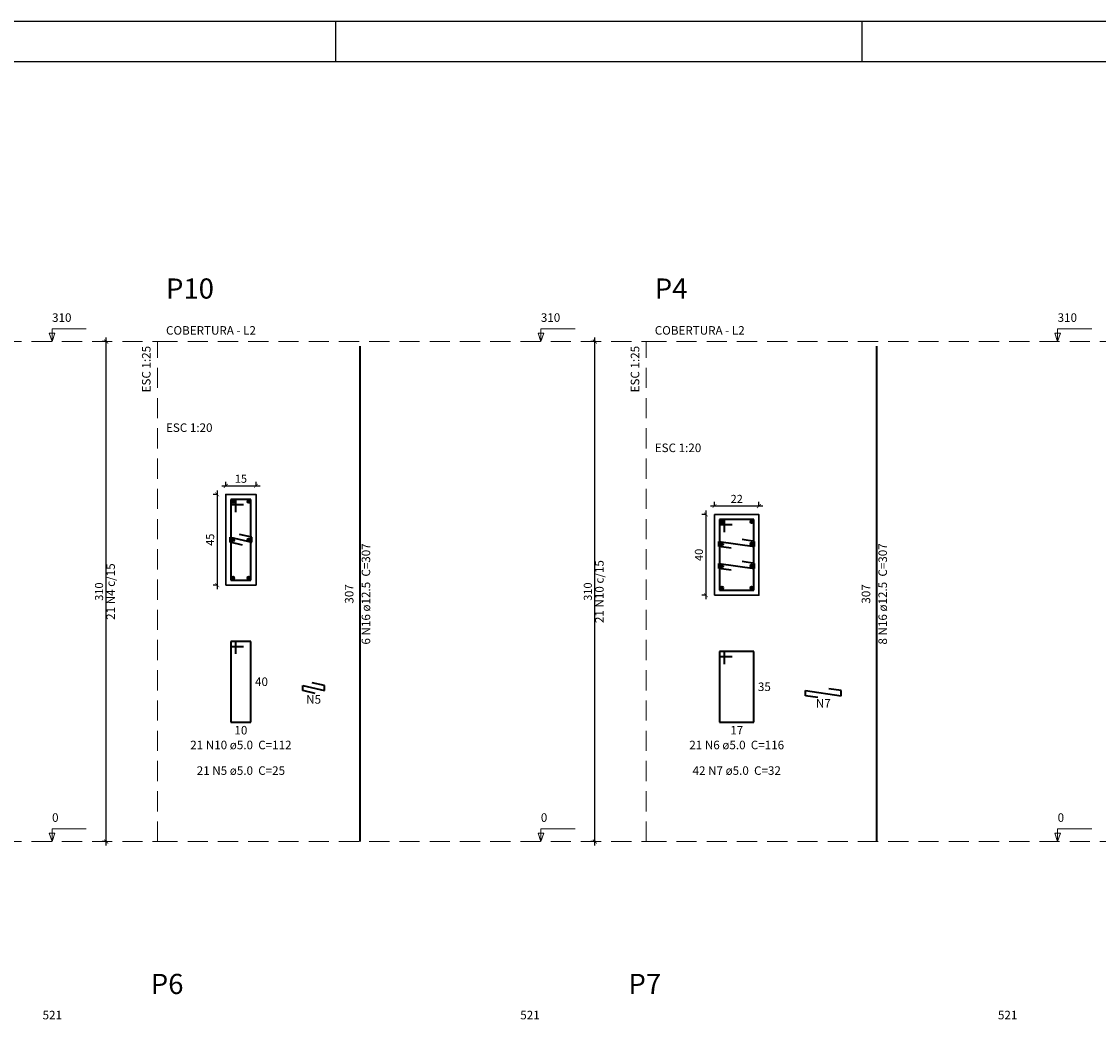
# Model space of a CAD drawing. Units: millimetres. Extents: x 181.9 to 266, y -191.4 to -132.
# Drawn here: x 208.1 to 234.8, y -156.8 to -132 of the extents above; entities that cross this region are included whole.
import ezdxf

# ---------------------------------------------------------------- set-up
doc = ezdxf.new("R2010")
doc.units = ezdxf.units.MM
doc.header["$MEASUREMENT"] = 0
doc.linetypes.add('Dashed', pattern=[0.75, 0.5, -0.25])
doc.layers.add('0-Folha', color=7, linetype='Continuous')
doc.layers.add('FOLHA', color=7, linetype='Continuous')
for name, color, linetype, lineweight in [('DT-Barras na forma', 6, 'Continuous', 40), ('DT-Barras no corte', 6, 'Continuous', 40), ('DT-Barras rebatidas', 6, 'Continuous', 40), ('DT-Cotas', 241, 'Continuous', 5), ('DT-Forma', 2, 'Continuous', 30), ('DT-Pontilhado', 1, 'Dashed', 20), ('DT-Textos', 3, 'Continuous', 20), ('PENA03', 1, 'Continuous', 0)]:
    doc.layers.add(name, color=color, linetype=linetype, lineweight=lineweight)
doc.styles.add('Arial', font='arial.ttf')
doc.styles.add('TITULO', font='swissk.ttf')
doc.dimstyles.new('UM_20.000000', dxfattribs={"dimtxt": 0.18, "dimasz": 0.2, "dimexe": 0.1, "dimexo": 0.2, "dimgap": 0, "dimtad": 1, "dimtih": 1, "dimtoh": 1, "dimdec": 1, "dimlfac": 20, "dimzin": 0, "dimdsep": 46, "dimtxsty": 'Standard', "dimblk": 'CLOSED', "dimblk1": 'CLOSED', "dimblk2": 'CLOSED', "dimcen": 0.09, "dimdle": 0.1, "dimadec": 1, "dimazin": 2, "dimtfac": 1, "dimtdec": 4, "dimtofl": 0, "dimtmove": 0, "dimatfit": 3, "dimldrblk": 'CLOSED', "dimfxl": 1, "dimtolj": 1, "dimarcsym": 0})
doc.dimstyles.new('UM_25.000000', dxfattribs={"dimtxt": 0.18, "dimasz": 0.2, "dimexe": 0.1, "dimexo": 0.2, "dimgap": 0, "dimtad": 1, "dimtih": 1, "dimtoh": 1, "dimdec": 1, "dimlfac": 25, "dimzin": 0, "dimdsep": 46, "dimtxsty": 'Standard', "dimblk": 'CLOSED', "dimblk1": 'CLOSED', "dimblk2": 'CLOSED', "dimcen": 0.09, "dimdle": 0.1, "dimadec": 1, "dimazin": 2, "dimtfac": 1, "dimtdec": 4, "dimtofl": 0, "dimtmove": 0, "dimatfit": 3, "dimldrblk": 'CLOSED', "dimfxl": 1, "dimtolj": 1, "dimarcsym": 0})

# ---------------------------------------------------------------- blocks, each defined once
blk = doc.blocks.new('_ARCHTICK')
at = {"color": 0, "linetype": 'ByBlock', "const_width": 0.15}
blk.add_lwpolyline([(-0.5, -0.5), (0.5, 0.5)], dxfattribs=at)
blk = doc.blocks.new('*D1003')
at = {"layer": 'Defpoints', "color": 0, "transparency": 16777216}
for p in [(225.305, -144.224), (225.093, -146.224), (225.305, -146.224)]:
    blk.add_point(p, dxfattribs=at)
at = {"layer": 'DT-Cotas', "color": 0, "lineweight": -2, "transparency": 16777216}
for p, q in [((225.093, -144.124), (225.093, -146.324)), ((225.105, -144.224), (224.993, -144.224)), ((225.105, -146.224), (224.993, -146.224))]:
    blk.add_line(p, q, dxfattribs=at)
at = {"layer": 'DT-Cotas', "color": 0, "lineweight": -2, "transparency": 16777216, "xscale": 0.1, "yscale": 0.1, "zscale": 0.1}
for p, rotation in [((225.093, -144.224), 90), ((225.093, -146.224), 270)]:
    blk.add_blockref('_ARCHTICK', p, dxfattribs=dict(at, rotation=rotation))
at = {"layer": 'DT-Cotas', "color": 241, "transparency": 16777216, "insert": (224.917, -145.224), "char_height": 0.2, "attachment_point": 5, "rotation": 90, "style": 'Arial'}
blk.add_mtext('\\A1;40', dxfattribs=at)
blk = doc.blocks.new('_OBLIQUE')
at = {"color": 0, "linetype": 'ByBlock', "lineweight": -2}
blk.add_line((-0.5, -0.5), (0.5, 0.5), dxfattribs=at)
blk = doc.blocks.new('*D1004')
at = {"layer": 'Defpoints', "color": 0, "transparency": 16777216}
for p in [(226.405, -144.012), (225.305, -144.224), (226.405, -144.224)]:
    blk.add_point(p, dxfattribs=at)
at = {"layer": 'DT-Cotas', "color": 0, "lineweight": -2, "transparency": 16777216}
for p, q in [((225.305, -144.024), (225.305, -143.912)), ((226.405, -144.024), (226.405, -143.912)), ((225.205, -144.012), (226.505, -144.012))]:
    blk.add_line(p, q, dxfattribs=at)
at = {"layer": 'DT-Cotas', "color": 0, "lineweight": -2, "transparency": 16777216, "xscale": 0.1, "yscale": 0.1, "zscale": 0.1, "rotation": 180}
blk.add_blockref('_ARCHTICK', (225.305, -144.012), dxfattribs=at)
at = {"layer": 'DT-Cotas', "color": 0, "lineweight": -2, "transparency": 16777216, "xscale": 0.1, "yscale": 0.1, "zscale": 0.1}
blk.add_blockref('_ARCHTICK', (226.405, -144.012), dxfattribs=at)
at = {"layer": 'DT-Cotas', "color": 241, "transparency": 16777216, "insert": (225.855, -143.836), "char_height": 0.2, "attachment_point": 5, "rotation": 0.0057, "style": 'Arial'}
blk.add_mtext('\\A1;22', dxfattribs=at)
blk = doc.blocks.new('*D984')
at = {"layer": 'Defpoints', "color": 0, "transparency": 16777216}
for p in [(210.221, -139.935), (210.433, -139.935), (210.433, -152.335)]:
    blk.add_point(p, dxfattribs=at)
at = {"layer": 'DT-Cotas', "color": 0, "lineweight": -2, "transparency": 16777216}
for p, q in [((210.221, -152.435), (210.221, -139.835)), ((210.233, -139.935), (210.121, -139.935)), ((210.233, -152.335), (210.121, -152.335))]:
    blk.add_line(p, q, dxfattribs=at)
at = {"layer": 'DT-Cotas', "color": 0, "lineweight": -2, "transparency": 16777216, "xscale": 0.1, "yscale": 0.1, "zscale": 0.1}
for p, rotation in [((210.221, -139.935), 90), ((210.221, -152.335), 270)]:
    blk.add_blockref('_ARCHTICK', p, dxfattribs=dict(at, rotation=rotation))
at = {"layer": 'DT-Cotas', "transparency": 16777216, "insert": (210.044, -146.135), "char_height": 0.2, "attachment_point": 5, "rotation": 90, "style": 'Arial'}
blk.add_mtext('\\A1;310', dxfattribs=at)
blk = doc.blocks.new('*D985')
at = {"layer": 'Defpoints', "color": 0, "transparency": 16777216}
for p in [(213.186, -143.724), (212.974, -145.974), (213.186, -145.974)]:
    blk.add_point(p, dxfattribs=at)
at = {"layer": 'DT-Cotas', "color": 0, "lineweight": -2, "transparency": 16777216}
for p, q in [((212.974, -143.624), (212.974, -146.074)), ((212.986, -143.724), (212.874, -143.724)), ((212.986, -145.974), (212.874, -145.974))]:
    blk.add_line(p, q, dxfattribs=at)
at = {"layer": 'DT-Cotas', "color": 0, "lineweight": -2, "transparency": 16777216, "xscale": 0.1, "yscale": 0.1, "zscale": 0.1}
for p, rotation in [((212.974, -143.724), 90), ((212.974, -145.974), 270)]:
    blk.add_blockref('_ARCHTICK', p, dxfattribs=dict(at, rotation=rotation))
at = {"layer": 'DT-Cotas', "color": 241, "transparency": 16777216, "insert": (212.798, -144.849), "char_height": 0.2, "attachment_point": 5, "rotation": 90, "style": 'Arial'}
blk.add_mtext('\\A1;45', dxfattribs=at)
blk = doc.blocks.new('*D986')
at = {"layer": 'Defpoints', "color": 0, "transparency": 16777216}
for p in [(213.936, -143.512), (213.186, -143.724), (213.936, -143.724)]:
    blk.add_point(p, dxfattribs=at)
at = {"layer": 'DT-Cotas', "color": 0, "lineweight": -2, "transparency": 16777216}
for p, q in [((213.086, -143.512), (214.036, -143.512)), ((213.186, -143.524), (213.186, -143.412)), ((213.936, -143.524), (213.936, -143.412))]:
    blk.add_line(p, q, dxfattribs=at)
at = {"layer": 'DT-Cotas', "color": 0, "lineweight": -2, "transparency": 16777216, "xscale": 0.1, "yscale": 0.1, "zscale": 0.1, "rotation": 180}
blk.add_blockref('_ARCHTICK', (213.186, -143.512), dxfattribs=at)
at = {"layer": 'DT-Cotas', "color": 0, "lineweight": -2, "transparency": 16777216, "xscale": 0.1, "yscale": 0.1, "zscale": 0.1}
blk.add_blockref('_ARCHTICK', (213.936, -143.512), dxfattribs=at)
at = {"layer": 'DT-Cotas', "color": 241, "transparency": 16777216, "insert": (213.561, -143.336), "char_height": 0.2, "attachment_point": 5, "rotation": 0.0057, "style": 'Arial'}
blk.add_mtext('\\A1;15', dxfattribs=at)
blk = doc.blocks.new('*D987')
at = {"layer": 'Defpoints', "color": 0, "transparency": 16777216}
for p in [(222.34, -139.935), (222.552, -139.935), (222.552, -152.335)]:
    blk.add_point(p, dxfattribs=at)
at = {"layer": 'DT-Cotas', "color": 0, "lineweight": -2, "transparency": 16777216}
for p, q in [((222.34, -152.435), (222.34, -139.835)), ((222.352, -139.935), (222.24, -139.935)), ((222.352, -152.335), (222.24, -152.335))]:
    blk.add_line(p, q, dxfattribs=at)
at = {"layer": 'DT-Cotas', "color": 0, "lineweight": -2, "transparency": 16777216, "xscale": 0.1, "yscale": 0.1, "zscale": 0.1}
for p, rotation in [((222.34, -139.935), 90), ((222.34, -152.335), 270)]:
    blk.add_blockref('_ARCHTICK', p, dxfattribs=dict(at, rotation=rotation))
at = {"layer": 'DT-Cotas', "transparency": 16777216, "insert": (222.163, -146.135), "char_height": 0.2, "attachment_point": 5, "rotation": 90, "style": 'Arial'}
blk.add_mtext('\\A1;310', dxfattribs=at)
blk = doc.blocks.new('cadnsg00000123')
at = {"layer": 'FOLHA', "color": 3}
for p, q in [((34.05, 59.4), (34.05, 58.4)), ((47.1, 59.4), (47.1, 58.4))]:
    blk.add_line(p, q, dxfattribs=at)
blk.add_lwpolyline([(0, 59.4), (0, 0), (84.1, 0), (84.1, 59.4)], close=True, dxfattribs=at)
at = {"layer": 'FOLHA', "color": 6}
blk.add_lwpolyline([(2.5, 58.4), (2.5, 1), (83.1, 1), (83.1, 58.4)], close=True, dxfattribs=at)

msp = doc.modelspace()

# ---------------------------------------------------------------- linework, layer by layer
at = {"layer": 'DT-Barras na forma'}
for p, q in [((213.4361, -143.8493), (213.3111, -143.8493)), ((213.3111, -143.8493), (213.3111, -145.8493)), ((213.8111, -143.8493), (213.3111, -143.8493)), ((213.3111, -143.8493), (213.3111, -143.9743)), ((213.4361, -144.1618), (213.4361, -143.8493)), ((213.8111, -145.8493), (213.8111, -143.8493)), ((213.3111, -143.9743), (213.6236, -143.9743)), ((225.5549, -144.3493), (225.4299, -144.3493)), ((225.4299, -144.3493), (225.4299, -146.0993)), ((226.2799, -144.3493), (225.4299, -144.3493)), ((225.4299, -144.3493), (225.4299, -144.4743)), ((225.5549, -144.6618), (225.5549, -144.3493)), ((226.2799, -146.0993), (226.2799, -144.3493)), ((213.8298, -144.7868), (213.5255, -144.716)), ((225.4299, -144.4743), (225.7424, -144.4743)), ((213.2923, -144.9118), (213.2923, -144.7868)), ((213.2923, -144.7868), (213.8298, -144.9118)), ((213.5967, -144.9825), (213.2923, -144.9118)), ((213.8298, -144.9118), (213.8298, -144.7868)), ((225.4112, -145.0138), (225.4112, -144.8888)), ((225.4112, -144.8888), (226.2987, -145.0138)), ((226.2987, -144.8888), (225.9892, -144.8453)), ((226.2987, -145.0138), (226.2987, -144.8888)), ((225.7206, -145.0574), (225.4112, -145.0138)), ((225.4112, -145.5597), (225.4112, -145.4347)), ((225.4112, -145.4347), (226.2987, -145.5597)), ((226.2987, -145.4347), (225.9892, -145.3911)), ((226.2987, -145.5597), (226.2987, -145.4347)), ((225.7206, -145.6033), (225.4112, -145.5597)), ((213.3111, -145.8493), (213.8111, -145.8493)), ((225.4299, -146.0993), (226.2799, -146.0993))]:
    msp.add_line(p, q, dxfattribs=at)
at = {"layer": 'DT-Barras no corte'}
for p, q in [((213.3361, -143.9368), (213.3986, -143.8743)), ((213.3361, -143.8743), (213.3986, -143.9368)), ((213.7236, -143.9368), (213.7861, -143.8743)), ((213.7236, -143.8743), (213.7861, -143.9368)), ((225.4549, -144.4368), (225.5174, -144.3743)), ((225.4549, -144.3743), (225.5174, -144.4368)), ((226.1924, -144.4368), (226.2549, -144.3743)), ((226.1924, -144.3743), (226.2549, -144.4368)), ((213.3361, -144.8805), (213.3986, -144.818)), ((213.3361, -144.818), (213.3986, -144.8805)), ((213.7236, -144.8805), (213.7861, -144.818)), ((213.7236, -144.818), (213.7861, -144.8805)), ((225.4549, -144.9826), (225.5174, -144.9201)), ((225.4549, -144.9201), (225.5174, -144.9826)), ((226.1924, -144.9826), (226.2549, -144.9201)), ((226.1924, -144.9201), (226.2549, -144.9826)), ((225.4549, -145.5284), (225.5174, -145.4659)), ((225.4549, -145.4659), (225.5174, -145.5284)), ((226.1924, -145.5284), (226.2549, -145.4659)), ((226.1924, -145.4659), (226.2549, -145.5284)), ((213.3361, -145.8243), (213.3986, -145.7618)), ((213.3361, -145.7618), (213.3986, -145.8243)), ((213.7236, -145.8243), (213.7861, -145.7618)), ((213.7236, -145.7618), (213.7861, -145.8243)), ((225.4549, -146.0743), (225.5174, -146.0118)), ((225.4549, -146.0118), (225.5174, -146.0743)), ((226.1924, -146.0743), (226.2549, -146.0118)), ((226.1924, -146.0118), (226.2549, -146.0743))]:
    msp.add_line(p, q, dxfattribs=at)
for centre in [(213.3673, -143.9055), (213.7548, -143.9055), (225.4862, -144.4055), (226.2237, -144.4055), (213.3673, -144.8493), (213.7548, -144.8493), (225.4862, -144.9513), (226.2237, -144.9513), (225.4862, -145.4972), (226.2237, -145.4972), (213.3673, -145.793), (213.7548, -145.793), (225.4862, -146.043), (226.2237, -146.043)]:
    msp.add_circle(centre, 0.0312, dxfattribs=at)
at = {"layer": 'DT-Barras rebatidas'}
for p, q in [((216.5152, -152.3353), (216.5152, -140.0513)), ((229.329, -152.3353), (229.329, -140.0513)), ((213.4361, -147.3701), (213.3111, -147.3701)), ((213.3111, -147.3701), (213.3111, -149.3701)), ((213.8111, -147.3701), (213.3111, -147.3701)), ((213.3111, -147.3701), (213.3111, -147.4951)), ((213.4361, -147.6826), (213.4361, -147.3701)), ((213.8111, -149.3701), (213.8111, -147.3701)), ((213.3111, -147.4951), (213.6236, -147.4951)), ((225.5549, -147.6201), (225.4299, -147.6201)), ((225.4299, -147.6201), (225.4299, -149.3701)), ((226.2799, -147.6201), (225.4299, -147.6201)), ((225.4299, -147.6201), (225.4299, -147.7451)), ((225.5549, -147.9326), (225.5549, -147.6201)), ((226.2799, -149.3701), (226.2799, -147.6201)), ((225.4299, -147.7451), (225.7424, -147.7451)), ((215.6327, -148.4664), (215.3283, -148.3956)), ((215.0952, -148.5914), (215.0952, -148.4664)), ((215.0952, -148.4664), (215.6327, -148.5914)), ((215.3996, -148.6622), (215.0952, -148.5914)), ((215.6327, -148.5914), (215.6327, -148.4664)), ((227.559, -148.7164), (227.559, -148.5914)), ((227.559, -148.5914), (228.4465, -148.7164)), ((227.8684, -148.76), (227.559, -148.7164)), ((228.4465, -148.5914), (228.137, -148.5478)), ((228.4465, -148.7164), (228.4465, -148.5914)), ((213.3111, -149.3701), (213.8111, -149.3701)), ((225.4299, -149.3701), (226.2799, -149.3701))]:
    msp.add_line(p, q, dxfattribs=at)
at = {"layer": 'DT-Forma'}
for points in [[(213.1861, -145.9743), (213.1861, -143.7243), (213.9361, -143.7243), (213.9361, -145.9743), (213.1861, -145.9743)], [(225.3049, -146.2243), (225.3049, -144.2243), (226.4049, -144.2243), (226.4049, -146.2243), (225.3049, -146.2243)]]:
    msp.add_lwpolyline(points, close=True, dxfattribs=at)
at = {"layer": 'DT-Pontilhado'}
for p, q in [((199.3729, -139.9353), (211.4917, -139.9353)), ((211.4917, -152.3353), (211.4917, -139.9353)), ((211.4917, -139.9353), (223.6105, -139.9353)), ((223.6105, -139.9353), (236.4243, -139.9353)), ((223.6105, -152.3353), (223.6105, -139.9353)), ((199.3729, -152.3353), (211.4917, -152.3353)), ((211.4917, -152.3353), (223.6105, -152.3353)), ((223.6105, -152.3353), (236.4243, -152.3353))]:
    msp.add_line(p, q, dxfattribs=at)
at = {"layer": 'DT-Textos'}
for points in [[(208.8795, -139.9353), (208.8795, -139.6176), (209.7267, -139.6176)], [(220.9983, -139.9353), (220.9983, -139.6176), (221.8455, -139.6176)], [(233.8121, -139.9353), (233.8121, -139.6176), (234.6593, -139.6176)], [(208.8795, -152.3353), (208.8795, -152.0176), (209.7267, -152.0176)], [(220.9983, -152.3353), (220.9983, -152.0176), (221.8455, -152.0176)], [(233.8121, -152.3353), (233.8121, -152.0176), (234.6593, -152.0176)]]:
    msp.add_lwpolyline(points, dxfattribs=at)
for points in [[(208.9501, -139.7235), (208.8795, -139.9353), (208.8089, -139.7235), (208.9501, -139.7235)], [(221.0689, -139.7235), (220.9983, -139.9353), (220.9277, -139.7235), (221.0689, -139.7235)], [(233.8827, -139.7235), (233.8121, -139.9353), (233.7415, -139.7235), (233.8827, -139.7235)], [(208.9501, -152.1235), (208.8795, -152.3353), (208.8089, -152.1235), (208.9501, -152.1235)], [(221.0689, -152.1235), (220.9983, -152.3353), (220.9277, -152.1235), (221.0689, -152.1235)], [(233.8827, -152.1235), (233.8121, -152.3353), (233.7415, -152.1235), (233.8827, -152.1235)]]:
    msp.add_lwpolyline(points, close=True, dxfattribs=at)

# ---------------------------------------------------------------- block references
at = {"layer": '0-Folha'}
msp.add_blockref('cadnsg00000123', (181.8586, -191.3967), dxfattribs=at)

# ---------------------------------------------------------------- texts
at = {"layer": 'DT-Barras na forma', "color": 3, "char_height": 0.2118, "attachment_point": 8, "rotation": 90.00021, "line_spacing_factor": 0.9, "style": 'Arial'}
for s, insert, width in [('21 N4 c/15', (210.5026, -146.1353), 2.5416), ('21 N10 c/15', (222.6214, -146.1353), 2.79576)]:
    msp.add_mtext(s, dxfattribs=dict(at, insert=insert, width=width))
at = {"layer": 'DT-Barras rebatidas', "color": 3, "char_height": 0.2118, "attachment_point": 8, "rotation": 90.00021, "line_spacing_factor": 0.9, "style": 'Arial'}
for s, insert, width in [('6 N16 ø12.5  C=307', (216.833, -146.1933), 4.57488), ('8 N16 ø12.5  C=307', (229.6468, -146.1933), 4.57488), ('307', (216.4179, -146.1933), 1.16248), ('307', (229.2317, -146.1933), 1.16248)]:
    msp.add_mtext(s, dxfattribs=dict(at, insert=insert, width=width))
at = {"layer": 'DT-Barras rebatidas', "color": 3, "char_height": 0.2118, "line_spacing_factor": 0.9, "style": 'Arial'}
for s, insert, width, attachment_point in [('40', (213.9111, -148.2642), 0.90832, 1), ('35', (226.3799, -148.3892), 0.90832, 1), ('N5', (215.3639, -148.9804), 0.50832, 8), ('N7', (228.0027, -149.0774), 0.50832, 8), ('10', (213.5611, -149.4674), 0.90832, 2), ('17', (225.8549, -149.4674), 0.90832, 2), ('21 N10 ø5.0  C=112', (213.5609, -150.1114), 4.57488, 8), ('21 N6 ø5.0  C=116', (225.8547, -150.1114), 4.32072, 8), ('21 N5 ø5.0  C=25', (213.5609, -150.7464), 4.06656, 8), ('42 N7 ø5.0  C=32', (225.8547, -150.7464), 4.06656, 8)]:
    msp.add_mtext(s, dxfattribs=dict(at, insert=insert, width=width, attachment_point=attachment_point))
at = {"layer": 'DT-Textos', "char_height": 0.2118, "attachment_point": 7, "line_spacing_factor": 0.798, "style": 'Arial'}
for s, insert, width in [('310', (208.8791, -139.5114), 0.76248), ('310', (220.9979, -139.5114), 0.76248), ('310', (233.8117, -139.5114), 0.76248), ('COBERTURA - L2', (211.7039, -139.8294), 3.55824), ('COBERTURA - L2', (223.8227, -139.8294), 3.55824), ('ESC 1:20', (211.7039, -142.2414), 2.03328), ('ESC 1:20', (223.8227, -142.7414), 2.03328), ('0', (208.8791, -151.9114), 0.25416), ('0', (220.9979, -151.9114), 0.25416), ('0', (233.8117, -151.9114), 0.25416), ('521', (208.6437, -156.8094), 0.76248), ('521', (220.488, -156.8094), 0.76248), ('521', (232.3318, -156.8094), 0.76248)]:
    msp.add_mtext(s, dxfattribs=dict(at, insert=insert, width=width))
at = {"layer": 'DT-Textos', "char_height": 0.2118, "width": 2.03328, "attachment_point": 9, "rotation": 90.00021, "line_spacing_factor": 0.798, "style": 'Arial'}
for insert in [(211.3862, -140.0413), (223.505, -140.0413)]:
    msp.add_mtext('ESC 1:25', dxfattribs=dict(at, insert=insert))
at = {"layer": 'PENA03', "color": 4, "char_height": 0.5, "attachment_point": 7, "line_spacing_factor": 0.798, "style": 'TITULO'}
for s, insert, width in [('P10', (211.7039, -139.0249), 1.14372), ('P4', (223.8227, -139.0249), 0.76248), ('P6', (211.327, -156.272), 0.76248), ('P7', (223.1708, -156.272), 0.76248)]:
    msp.add_mtext(s, dxfattribs=dict(at, insert=insert, width=width))

# ---------------------------------------------------------------- dimensions: what is measured, and where the dimension line sits
at = {"layer": 'DT-Cotas'}
for base, p1, p2, dimstyle, override, picture, middle in [((210.2209, -139.9353), (210.4327, -152.3353), (210.4327, -139.9353), 'UM_25.000000', {"dimtxt": 0.2, "dimasz": 0.1, "dimexe": 0.1, "dimexo": 0.2, "dimtad": 1, "dimtih": 0, "dimtoh": 0, "dimdec": 1, "dimlfac": 25, "dimzin": 8, "dimtxsty": 'Arial', "dimblk1": 'ARCHTICK', "dimblk2": 'ARCHTICK', "dimsah": 1, "dimdle": 0.1, "dimse1": 0, "dimse2": 0, "dimclrt": 256, "dimadec": 1, "dimazin": 3, "dimtmove": 2, "dimldrblk": 'OBLIQUE'}, '*D984', (210.0444, -146.1353)), ((222.3397, -139.9353), (222.5515, -152.3353), (222.5515, -139.9353), 'UM_25.000000', {"dimtxt": 0.2, "dimasz": 0.1, "dimexe": 0.1, "dimexo": 0.2, "dimtad": 1, "dimtih": 0, "dimtoh": 0, "dimdec": 1, "dimlfac": 25, "dimzin": 8, "dimtxsty": 'Arial', "dimblk1": 'ARCHTICK', "dimblk2": 'ARCHTICK', "dimsah": 1, "dimdle": 0.1, "dimse1": 0, "dimse2": 0, "dimclrt": 256, "dimadec": 1, "dimazin": 3, "dimtmove": 2, "dimldrblk": 'OBLIQUE'}, '*D987', (222.1632, -146.1353)), ((212.9743, -145.9743), (213.1861, -143.7243), (213.1861, -145.9743), 'UM_20.000000', {"dimtxt": 0.2, "dimasz": 0.1, "dimexe": 0.1, "dimexo": 0.2, "dimtad": 1, "dimtih": 0, "dimtoh": 0, "dimdec": 1, "dimlfac": 20, "dimzin": 8, "dimtxsty": 'Arial', "dimblk1": 'ARCHTICK', "dimblk2": 'ARCHTICK', "dimsah": 1, "dimdle": 0.1, "dimse1": 0, "dimse2": 0, "dimclrt": 241, "dimadec": 1, "dimazin": 3, "dimtmove": 2, "dimldrblk": 'OBLIQUE'}, '*D985', (212.7978, -144.8493)), ((225.0931, -146.2243), (225.3049, -144.2243), (225.3049, -146.2243), 'UM_20.000000', {"dimtxt": 0.2, "dimasz": 0.1, "dimexe": 0.1, "dimexo": 0.2, "dimtad": 1, "dimtih": 0, "dimtoh": 0, "dimdec": 1, "dimlfac": 20, "dimzin": 8, "dimtxsty": 'Arial', "dimblk1": 'ARCHTICK', "dimblk2": 'ARCHTICK', "dimsah": 1, "dimdle": 0.1, "dimse1": 0, "dimse2": 0, "dimclrt": 241, "dimadec": 1, "dimazin": 3, "dimtmove": 2, "dimldrblk": 'OBLIQUE'}, '*D1003', (224.9166, -145.2243))]:
    dim = msp.add_linear_dim(base=base, p1=p1, p2=p2, angle=90, dimstyle=dimstyle, override=override, dxfattribs=at)
    dim.commit()
    dim.dimension.update_dxf_attribs({"geometry": picture, "text_midpoint": middle, "dimtype": 160, "text_rotation": 90})
for base, p1, p2, picture, middle in [((213.9361, -143.5125), (213.1861, -143.7243), (213.9361, -143.7243), '*D986', (213.5611, -143.336)), ((226.4049, -144.0125), (225.3049, -144.2243), (226.4049, -144.2243), '*D1004', (225.8549, -143.836))]:
    dim = msp.add_linear_dim(base=base, p1=p1, p2=p2, dimstyle='UM_20.000000', override={"dimtxt": 0.2, "dimasz": 0.1, "dimexe": 0.1, "dimexo": 0.2, "dimtad": 1, "dimtih": 0, "dimtoh": 0, "dimdec": 1, "dimlfac": 20, "dimzin": 8, "dimtxsty": 'Arial', "dimblk1": 'ARCHTICK', "dimblk2": 'ARCHTICK', "dimsah": 1, "dimdle": 0.1, "dimse1": 0, "dimse2": 0, "dimclrt": 241, "dimadec": 1, "dimazin": 3, "dimtmove": 2, "dimldrblk": 'OBLIQUE'}, dxfattribs=at)
    dim.commit()
    dim.dimension.update_dxf_attribs({"geometry": picture, "text_midpoint": middle, "dimtype": 160, "text_rotation": 0.00573})

doc.saveas('drawing.dxf')
